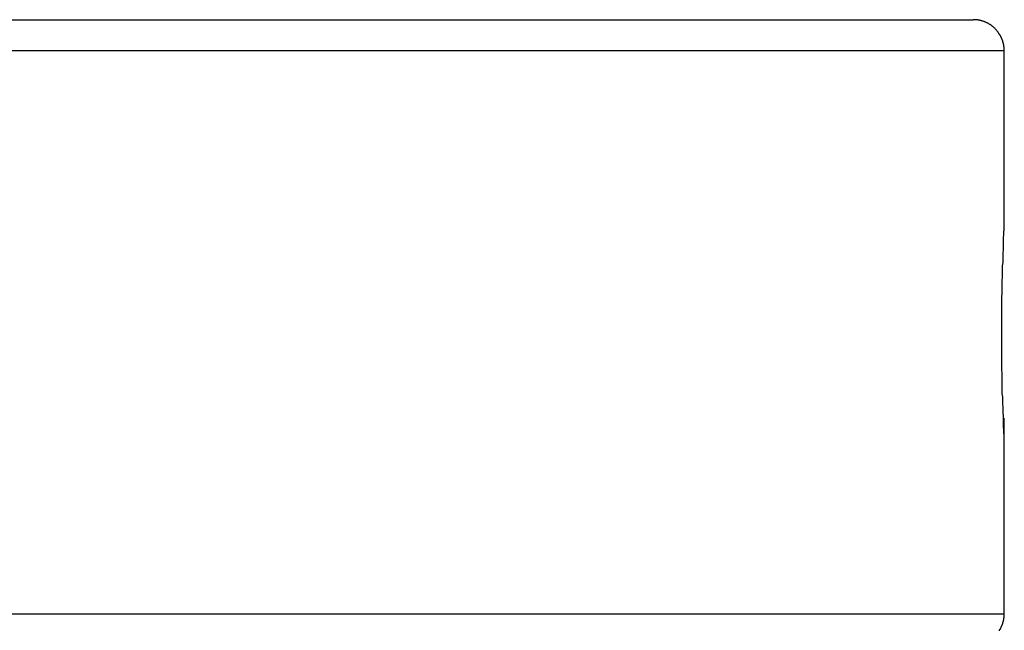
# Model space of a CAD drawing. Extents: x -55 to 55, y -26 to 26.
# Drawn here: x 1 to 1, y -13 to -12 of the extents above; entities that cross this region are included whole.
import ezdxf

# ---------------------------------------------------------------- set-up
doc = ezdxf.new("R2010")
doc.units = 0
doc.layers.get('0').update_dxf_attribs({"linetype": 'CONTINUOUS'})

msp = doc.modelspace()

# ---------------------------------------------------------------- linework, layer by layer
at = {"color": 0}
for points in [[(-0.0001, -12.4115), (1.3299, -12.4115)], [(-0.0001, -12.4115), (1.3299, -12.4115)], [(-0.0001, -12.4115), (1.3299, -12.4115)], [(-0.0001, -12.4115), (1.3299, -12.4115)], [(-0.0001, -12.4115), (1.3299, -12.4115)], [(-0.0001, -12.4115), (1.3299, -12.4115)], [(-0.0001, -12.4115), (1.3299, -12.4115)], [(-0.0001, -12.4115), (1.3299, -12.4115)], [(-0.0001, -12.4115), (1.3299, -12.4115)], [(-0.0001, -12.4115), (1.3299, -12.4115)], [(-0.0001, -12.4115), (1.3299, -12.4115)], [(-0.0001, -12.4115), (1.3299, -12.4115)], [(-0.0001, -12.4115), (1.3299, -12.4115)], [(-0.0001, -12.4115), (1.3299, -12.4115)], [(-0.0001, -12.4115), (1.3299, -12.4115)], [(-0.0001, -12.4115), (1.3299, -12.4115)], [(-0.0001, -12.4115), (1.3299, -12.4115)], [(-0.0001, -12.4115), (1.3299, -12.4115)], [(-0.0001, -12.4115), (1.3299, -12.4115)], [(-0.0001, -12.4115), (1.3299, -12.4115)], [(-0.0001, -12.4115), (1.3299, -12.4115)], [(1.3299, -12.4115), (1.3299, -12.4115)], [(1.3499, -12.4315), (1.3499, -12.431), (1.3499, -12.431), (1.3499, -12.4307), (1.3499, -12.4307), (1.3499, -12.4307), (1.3499, -12.4307), (1.3499, -12.4307), (1.3499, -12.4307), (1.3499, -12.4307), (1.3499, -12.4307), (1.3499, -12.4305), (1.3499, -12.4305), (1.3499, -12.4305), (1.3499, -12.4305), (1.3499, -12.4305), (1.3499, -12.4305), (1.3499, -12.4305), (1.3499, -12.4305), (1.3499, -12.4305), (1.3499, -12.4302), (1.3499, -12.4302), (1.3499, -12.4302), (1.3499, -12.4302), (1.3499, -12.4302), (1.3499, -12.4302), (1.3499, -12.4302), (1.3499, -12.4302), (1.3499, -12.4301), (1.3499, -12.4301), (1.3499, -12.4301), (1.3499, -12.4301), (1.3499, -12.4301), (1.3499, -12.4301), (1.3499, -12.4301), (1.3499, -12.4301), (1.3499, -12.4301), (1.3498, -12.4298), (1.3498, -12.4298), (1.3498, -12.4298), (1.3498, -12.4298), (1.3498, -12.4298), (1.3498, -12.4298), (1.3498, -12.4298), (1.3498, -12.4298), (1.3498, -12.4296), (1.3498, -12.4296), (1.3498, -12.4296), (1.3498, -12.4296), (1.3498, -12.4296), (1.3498, -12.4296), (1.3498, -12.4296), (1.3498, -12.4296), (1.3498, -12.4296), (1.3498, -12.4293), (1.3498, -12.4293), (1.3498, -12.4293), (1.3498, -12.4293), (1.3498, -12.4293), (1.3498, -12.4293), (1.3498, -12.4293), (1.3498, -12.4293), (1.3498, -12.4291), (1.3498, -12.4291), (1.3498, -12.4291), (1.3498, -12.4291), (1.3498, -12.4291), (1.3498, -12.4291), (1.3498, -12.4291), (1.3498, -12.4291), (1.3498, -12.4291), (1.3497, -12.4288), (1.3497, -12.4288), (1.3497, -12.4288), (1.3497, -12.4288), (1.3497, -12.4288), (1.3497, -12.4288), (1.3497, -12.4288), (1.3497, -12.4288), (1.3497, -12.4286), (1.3497, -12.4286), (1.3497, -12.4286), (1.3497, -12.4286), (1.3497, -12.4286), (1.3497, -12.4286), (1.3497, -12.4286), (1.3497, -12.4286), (1.3497, -12.4286), (1.3496, -12.4283), (1.3496, -12.4283), (1.3496, -12.4283), (1.3496, -12.4283), (1.3496, -12.4283), (1.3496, -12.4283), (1.3496, -12.4283), (1.3496, -12.4283), (1.3496, -12.4281), (1.3496, -12.4281), (1.3496, -12.4281), (1.3496, -12.4281), (1.3496, -12.4281), (1.3496, -12.4281), (1.3496, -12.4281), (1.3496, -12.4281), (1.3496, -12.4281), (1.3495, -12.4278), (1.3495, -12.4278), (1.3495, -12.4278), (1.3495, -12.4278), (1.3495, -12.4278), (1.3495, -12.4278), (1.3495, -12.4278), (1.3495, -12.4278), (1.3495, -12.4276), (1.3495, -12.4276), (1.3495, -12.4276), (1.3495, -12.4276), (1.3495, -12.4276), (1.3495, -12.4276), (1.3495, -12.4276), (1.3495, -12.4276), (1.3495, -12.4276), (1.3494, -12.4273), (1.3494, -12.4273), (1.3494, -12.4273), (1.3494, -12.4273), (1.3494, -12.4273), (1.3494, -12.4273), (1.3494, -12.4273), (1.3494, -12.4273), (1.3494, -12.4271), (1.3494, -12.4271), (1.3494, -12.4271), (1.3494, -12.4271), (1.3494, -12.4271), (1.3494, -12.4271), (1.3494, -12.4271), (1.3494, -12.4271), (1.3494, -12.4271), (1.3493, -12.4268), (1.3493, -12.4268), (1.3493, -12.4268), (1.3493, -12.4268), (1.3493, -12.4268), (1.3493, -12.4268), (1.3493, -12.4268), (1.3493, -12.4268), (1.3493, -12.4266), (1.3493, -12.4266), (1.3493, -12.4266), (1.3493, -12.4266), (1.3493, -12.4266), (1.3493, -12.4266), (1.3493, -12.4266), (1.3493, -12.4266), (1.3493, -12.4266), (1.3492, -12.4263), (1.3492, -12.4263), (1.3492, -12.4263), (1.3492, -12.4263), (1.3492, -12.4263), (1.3492, -12.4263), (1.3492, -12.4263), (1.3492, -12.4263), (1.3492, -12.4261), (1.3492, -12.4261), (1.3492, -12.4261), (1.3492, -12.4261), (1.3492, -12.4261), (1.3492, -12.4261), (1.3492, -12.4261), (1.3492, -12.4261), (1.3492, -12.4261), (1.349, -12.4258), (1.349, -12.4258), (1.349, -12.4258), (1.349, -12.4258), (1.349, -12.4258), (1.349, -12.4258), (1.349, -12.4258), (1.349, -12.4258), (1.349, -12.4256), (1.349, -12.4256), (1.349, -12.4256), (1.349, -12.4256), (1.349, -12.4256), (1.349, -12.4256), (1.349, -12.4256), (1.349, -12.4256), (1.349, -12.4256), (1.3489, -12.4253), (1.3489, -12.4253), (1.3489, -12.4253), (1.3489, -12.4253), (1.3489, -12.4253), (1.3489, -12.4253), (1.3489, -12.4253), (1.3489, -12.4253), (1.3489, -12.4251), (1.3489, -12.4251), (1.3489, -12.4251), (1.3489, -12.4251), (1.3489, -12.4251), (1.3489, -12.4251), (1.3489, -12.4251), (1.3489, -12.4251), (1.3489, -12.4251), (1.3487, -12.4248), (1.3487, -12.4248), (1.3487, -12.4248), (1.3487, -12.4248), (1.3487, -12.4248), (1.3487, -12.4248), (1.3487, -12.4248), (1.3487, -12.4248), (1.3487, -12.4246), (1.3487, -12.4246), (1.3487, -12.4246), (1.3487, -12.4246), (1.3487, -12.4246), (1.3487, -12.4246), (1.3487, -12.4246), (1.3487, -12.4246), (1.3487, -12.4246), (1.3485, -12.4243), (1.3485, -12.4243), (1.3485, -12.4243), (1.3485, -12.4243), (1.3485, -12.4243), (1.3485, -12.4243), (1.3485, -12.4243), (1.3485, -12.4243), (1.3485, -12.4241), (1.3485, -12.4241), (1.3485, -12.4241), (1.3485, -12.4241), (1.3485, -12.4241), (1.3485, -12.4241), (1.3485, -12.4241), (1.3485, -12.4241), (1.3485, -12.4241), (1.3483, -12.4238), (1.3483, -12.4238), (1.3483, -12.4238), (1.3483, -12.4238), (1.3483, -12.4238), (1.3483, -12.4238), (1.3483, -12.4238), (1.3483, -12.4238), (1.3483, -12.4236), (1.3483, -12.4236), (1.3483, -12.4236), (1.3483, -12.4236), (1.3483, -12.4236), (1.3483, -12.4236), (1.3483, -12.4236), (1.3483, -12.4236), (1.3483, -12.4236), (1.3481, -12.4233), (1.3481, -12.4233), (1.3481, -12.4233), (1.3481, -12.4233), (1.3481, -12.4233), (1.3481, -12.4233), (1.3481, -12.4233), (1.3481, -12.4233), (1.3481, -12.4231), (1.3481, -12.4231), (1.3481, -12.4231), (1.3481, -12.4231), (1.3481, -12.4231), (1.3481, -12.4231), (1.3481, -12.4231), (1.3481, -12.4231), (1.3481, -12.4231), (1.3479, -12.4228), (1.3479, -12.4228), (1.3479, -12.4228), (1.3479, -12.4228), (1.3479, -12.4228), (1.3479, -12.4228), (1.3479, -12.4228), (1.3479, -12.4228), (1.3479, -12.4227), (1.3479, -12.4227), (1.3479, -12.4227), (1.3479, -12.4227), (1.3479, -12.4227), (1.3479, -12.4227), (1.3479, -12.4227), (1.3479, -12.4227), (1.3479, -12.4227), (1.3476, -12.4224), (1.3476, -12.4224), (1.3476, -12.4224), (1.3476, -12.4224), (1.3476, -12.4224), (1.3476, -12.4224), (1.3476, -12.4224), (1.3476, -12.4224), (1.3476, -12.4222), (1.3476, -12.4222), (1.3476, -12.4222), (1.3476, -12.4222), (1.3476, -12.4222), (1.3476, -12.4222), (1.3476, -12.4222), (1.3476, -12.4222), (1.3476, -12.4222), (1.3474, -12.4219), (1.3474, -12.4219), (1.3474, -12.4219), (1.3474, -12.4219), (1.3474, -12.4219), (1.3474, -12.4219), (1.3474, -12.4219), (1.3474, -12.4219), (1.3474, -12.4217), (1.3474, -12.4217), (1.3474, -12.4217), (1.3474, -12.4217), (1.3474, -12.4217), (1.3474, -12.4217), (1.3474, -12.4217), (1.3474, -12.4217), (1.3474, -12.4217), (1.3471, -12.4214), (1.3471, -12.4214), (1.3471, -12.4214), (1.3471, -12.4214), (1.3471, -12.4214), (1.3471, -12.4214), (1.3471, -12.4214), (1.3471, -12.4214), (1.3471, -12.4212), (1.3471, -12.4212), (1.3471, -12.4212), (1.3471, -12.4212), (1.3471, -12.4212), (1.3471, -12.4212), (1.3471, -12.4212), (1.3471, -12.4212), (1.3471, -12.4212), (1.3468, -12.4209), (1.3468, -12.4209), (1.3468, -12.4209), (1.3468, -12.4209), (1.3468, -12.4209), (1.3468, -12.4209), (1.3468, -12.4209), (1.3468, -12.4209), (1.3468, -12.4208), (1.3468, -12.4208), (1.3468, -12.4208), (1.3468, -12.4208), (1.3468, -12.4208), (1.3468, -12.4208), (1.3468, -12.4208), (1.3468, -12.4208), (1.3468, -12.4208), (1.3465, -12.4205), (1.3465, -12.4205), (1.3465, -12.4205), (1.3465, -12.4205), (1.3465, -12.4205), (1.3465, -12.4205), (1.3465, -12.4205), (1.3465, -12.4205), (1.3465, -12.4203), (1.3465, -12.4203), (1.3465, -12.4203), (1.3465, -12.4203), (1.3465, -12.4203), (1.3465, -12.4203), (1.3465, -12.4203), (1.3465, -12.4203), (1.3465, -12.4203), (1.3462, -12.42), (1.3462, -12.42), (1.3462, -12.42), (1.3462, -12.42), (1.3462, -12.42), (1.3462, -12.42), (1.3462, -12.42), (1.3462, -12.42), (1.3462, -12.4199), (1.3462, -12.4199), (1.3462, -12.4199), (1.3462, -12.4199), (1.3462, -12.4199), (1.3462, -12.4199), (1.3462, -12.4199), (1.3462, -12.4199), (1.3462, -12.4199), (1.3459, -12.4196), (1.3459, -12.4196), (1.3459, -12.4196), (1.3459, -12.4196), (1.3459, -12.4196), (1.3459, -12.4196), (1.3459, -12.4196), (1.3459, -12.4196), (1.3459, -12.4194), (1.3459, -12.4194), (1.3459, -12.4194), (1.3459, -12.4194), (1.3459, -12.4194), (1.3459, -12.4194), (1.3459, -12.4194), (1.3459, -12.4194), (1.3459, -12.4194), (1.3456, -12.4191), (1.3456, -12.4191), (1.3456, -12.4191), (1.3456, -12.4191), (1.3456, -12.4191), (1.3456, -12.4191), (1.3456, -12.4191), (1.3456, -12.4191), (1.3455, -12.419), (1.3455, -12.419), (1.3455, -12.419), (1.3455, -12.419), (1.3455, -12.419), (1.3455, -12.419), (1.3455, -12.419), (1.3455, -12.419), (1.3455, -12.419), (1.3452, -12.4187), (1.3452, -12.4187), (1.3452, -12.4187), (1.3452, -12.4187), (1.3452, -12.4187), (1.3452, -12.4187), (1.3452, -12.4187), (1.3452, -12.4187), (1.3452, -12.4186), (1.3452, -12.4186), (1.3452, -12.4186), (1.3452, -12.4186), (1.3452, -12.4186), (1.3452, -12.4186), (1.3452, -12.4186), (1.3452, -12.4186), (1.3452, -12.4186), (1.3449, -12.4183), (1.3449, -12.4183), (1.3449, -12.4183), (1.3449, -12.4183), (1.3449, -12.4183), (1.3449, -12.4183), (1.3449, -12.4183), (1.3449, -12.4183), (1.3448, -12.4181), (1.3448, -12.4181), (1.3448, -12.4181), (1.3448, -12.4181), (1.3448, -12.4181), (1.3448, -12.4181), (1.3448, -12.4181), (1.3448, -12.4181), (1.3448, -12.4181), (1.3445, -12.4178), (1.3445, -12.4178), (1.3445, -12.4178), (1.3445, -12.4178), (1.3445, -12.4178), (1.3445, -12.4178), (1.3445, -12.4178), (1.3445, -12.4178), (1.3444, -12.4177), (1.3444, -12.4177), (1.3444, -12.4177), (1.3444, -12.4177), (1.3444, -12.4177), (1.3444, -12.4177), (1.3444, -12.4177), (1.3444, -12.4177), (1.3444, -12.4177), (1.3441, -12.4174), (1.3441, -12.4174), (1.3441, -12.4174), (1.3441, -12.4174), (1.3441, -12.4174), (1.3441, -12.4174), (1.3441, -12.4174), (1.3441, -12.4174), (1.3441, -12.4173), (1.3441, -12.4173), (1.3441, -12.4173), (1.3441, -12.4173), (1.3441, -12.4173), (1.3441, -12.4173), (1.3441, -12.4173), (1.3441, -12.4173), (1.3441, -12.4173), (1.3438, -12.417), (1.3438, -12.417), (1.3438, -12.417), (1.3438, -12.417), (1.3438, -12.417), (1.3438, -12.417), (1.3438, -12.417), (1.3438, -12.417), (1.3437, -12.417), (1.3437, -12.417), (1.3437, -12.417), (1.3437, -12.417), (1.3437, -12.417), (1.3437, -12.417), (1.3437, -12.417), (1.3437, -12.417), (1.3437, -12.417), (1.3434, -12.4167), (1.3434, -12.4167), (1.3434, -12.4167), (1.3434, -12.4167), (1.3434, -12.4167), (1.3434, -12.4167), (1.3434, -12.4167), (1.3434, -12.4167), (1.3433, -12.4166), (1.3433, -12.4166), (1.3433, -12.4166), (1.3433, -12.4166), (1.3433, -12.4166), (1.3433, -12.4166), (1.3433, -12.4166), (1.3433, -12.4166), (1.3433, -12.4166), (1.343, -12.4163), (1.343, -12.4163), (1.343, -12.4163), (1.343, -12.4163), (1.343, -12.4163), (1.343, -12.4163), (1.343, -12.4163), (1.343, -12.4163), (1.3428, -12.4162), (1.3428, -12.4162), (1.3428, -12.4162), (1.3428, -12.4162), (1.3428, -12.4162), (1.3428, -12.4162), (1.3428, -12.4162), (1.3428, -12.4162), (1.3428, -12.4162), (1.3425, -12.4159), (1.3425, -12.4159), (1.3425, -12.4159), (1.3425, -12.4159), (1.3425, -12.4159), (1.3425, -12.4159), (1.3425, -12.4159), (1.3425, -12.4159), (1.3424, -12.4159), (1.3424, -12.4159), (1.3424, -12.4159), (1.3424, -12.4159), (1.3424, -12.4159), (1.3424, -12.4159), (1.3424, -12.4159), (1.3424, -12.4159), (1.3424, -12.4159), (1.3421, -12.4156), (1.3421, -12.4156), (1.3421, -12.4156), (1.3421, -12.4156), (1.3421, -12.4156), (1.3421, -12.4156), (1.3421, -12.4156), (1.3421, -12.4156), (1.342, -12.4155), (1.342, -12.4155), (1.342, -12.4155), (1.342, -12.4155), (1.342, -12.4155), (1.342, -12.4155), (1.342, -12.4155), (1.342, -12.4155), (1.342, -12.4155), (1.3417, -12.4152), (1.3417, -12.4152), (1.3417, -12.4152), (1.3417, -12.4152), (1.3417, -12.4152), (1.3417, -12.4152), (1.3417, -12.4152), (1.3417, -12.4152), (1.3415, -12.4152), (1.3415, -12.4152), (1.3415, -12.4152), (1.3415, -12.4152), (1.3415, -12.4152), (1.3415, -12.4152), (1.3415, -12.4152), (1.3415, -12.4152), (1.3415, -12.4152), (1.3412, -12.4149), (1.3412, -12.4149), (1.3412, -12.4149), (1.3412, -12.4149), (1.3412, -12.4149), (1.3412, -12.4149), (1.3412, -12.4149), (1.3412, -12.4149), (1.3411, -12.4149), (1.3411, -12.4149), (1.3411, -12.4149), (1.3411, -12.4149), (1.3411, -12.4149), (1.3411, -12.4149), (1.3411, -12.4149), (1.3411, -12.4149), (1.3411, -12.4149), (1.3408, -12.4146), (1.3408, -12.4146), (1.3408, -12.4146), (1.3408, -12.4146), (1.3408, -12.4146), (1.3408, -12.4146), (1.3408, -12.4146), (1.3408, -12.4146), (1.3406, -12.4146), (1.3406, -12.4146), (1.3406, -12.4146), (1.3406, -12.4146), (1.3406, -12.4146), (1.3406, -12.4146), (1.3406, -12.4146), (1.3406, -12.4146), (1.3406, -12.4146), (1.3403, -12.4143), (1.3403, -12.4143), (1.3403, -12.4143), (1.3403, -12.4143), (1.3403, -12.4143), (1.3403, -12.4143), (1.3403, -12.4143), (1.3403, -12.4143), (1.3402, -12.4143), (1.3402, -12.4143), (1.3402, -12.4143), (1.3402, -12.4143), (1.3402, -12.4143), (1.3402, -12.4143), (1.3402, -12.4143), (1.3402, -12.4143), (1.3402, -12.4143), (1.3399, -12.414), (1.3399, -12.414), (1.3399, -12.414), (1.3399, -12.414), (1.3399, -12.414), (1.3399, -12.414), (1.3399, -12.414), (1.3399, -12.414), (1.3397, -12.414), (1.3397, -12.414), (1.3397, -12.414), (1.3397, -12.414), (1.3397, -12.414), (1.3397, -12.414), (1.3397, -12.414), (1.3397, -12.414), (1.3397, -12.414), (1.3394, -12.4138), (1.3394, -12.4138), (1.3394, -12.4138), (1.3394, -12.4138), (1.3394, -12.4138), (1.3394, -12.4138), (1.3394, -12.4138), (1.3394, -12.4138), (1.3392, -12.4138), (1.3392, -12.4138), (1.3392, -12.4138), (1.3392, -12.4138), (1.3392, -12.4138), (1.3392, -12.4138), (1.3392, -12.4138), (1.3392, -12.4138), (1.3392, -12.4138), (1.3389, -12.4135), (1.3389, -12.4135), (1.3389, -12.4135), (1.3389, -12.4135), (1.3389, -12.4135), (1.3389, -12.4135), (1.3389, -12.4135), (1.3389, -12.4135), (1.3387, -12.4135), (1.3387, -12.4135), (1.3387, -12.4135), (1.3387, -12.4135), (1.3387, -12.4135), (1.3387, -12.4135), (1.3387, -12.4135), (1.3387, -12.4135), (1.3387, -12.4135), (1.3384, -12.4133), (1.3384, -12.4133), (1.3384, -12.4133), (1.3384, -12.4133), (1.3384, -12.4133), (1.3384, -12.4133), (1.3384, -12.4133), (1.3384, -12.4133), (1.3383, -12.4133), (1.3383, -12.4133), (1.3383, -12.4133), (1.3383, -12.4133), (1.3383, -12.4133), (1.3383, -12.4133), (1.3383, -12.4133), (1.3383, -12.4133), (1.3383, -12.4133), (1.338, -12.4131), (1.338, -12.4131), (1.338, -12.4131), (1.338, -12.4131), (1.338, -12.4131), (1.338, -12.4131), (1.338, -12.4131), (1.338, -12.4131), (1.3378, -12.4131), (1.3378, -12.4131), (1.3378, -12.4131), (1.3378, -12.4131), (1.3378, -12.4131), (1.3378, -12.4131), (1.3378, -12.4131), (1.3378, -12.4131), (1.3378, -12.4131), (1.3375, -12.4129), (1.3375, -12.4129), (1.3375, -12.4129), (1.3375, -12.4129), (1.3375, -12.4129), (1.3375, -12.4129), (1.3375, -12.4129), (1.3375, -12.4129), (1.3373, -12.4129), (1.3373, -12.4129), (1.3373, -12.4129), (1.3373, -12.4129), (1.3373, -12.4129), (1.3373, -12.4129), (1.3373, -12.4129), (1.3373, -12.4129), (1.3373, -12.4129), (1.337, -12.4127), (1.337, -12.4127), (1.337, -12.4127), (1.337, -12.4127), (1.337, -12.4127), (1.337, -12.4127), (1.337, -12.4127), (1.337, -12.4127), (1.3368, -12.4127), (1.3368, -12.4127), (1.3368, -12.4127), (1.3368, -12.4127), (1.3368, -12.4127), (1.3368, -12.4127), (1.3368, -12.4127), (1.3368, -12.4127), (1.3368, -12.4127), (1.3365, -12.4125), (1.3365, -12.4125), (1.3365, -12.4125), (1.3365, -12.4125), (1.3365, -12.4125), (1.3365, -12.4125), (1.3365, -12.4125), (1.3365, -12.4125), (1.3363, -12.4125), (1.3363, -12.4125), (1.3363, -12.4125), (1.3363, -12.4125), (1.3363, -12.4125), (1.3363, -12.4125), (1.3363, -12.4125), (1.3363, -12.4125), (1.3363, -12.4125), (1.336, -12.4124), (1.336, -12.4124), (1.336, -12.4124), (1.336, -12.4124), (1.336, -12.4124), (1.336, -12.4124), (1.336, -12.4124), (1.336, -12.4124), (1.3358, -12.4124), (1.3358, -12.4124), (1.3358, -12.4124), (1.3358, -12.4124), (1.3358, -12.4124), (1.3358, -12.4124), (1.3358, -12.4124), (1.3358, -12.4124), (1.3358, -12.4124), (1.3355, -12.4122), (1.3355, -12.4122), (1.3355, -12.4122), (1.3355, -12.4122), (1.3355, -12.4122), (1.3355, -12.4122), (1.3355, -12.4122), (1.3355, -12.4122), (1.3353, -12.4122), (1.3353, -12.4122), (1.3353, -12.4122), (1.3353, -12.4122), (1.3353, -12.4122), (1.3353, -12.4122), (1.3353, -12.4122), (1.3353, -12.4122), (1.3353, -12.4122), (1.335, -12.4121), (1.335, -12.4121), (1.335, -12.4121), (1.335, -12.4121), (1.335, -12.4121), (1.335, -12.4121), (1.335, -12.4121), (1.335, -12.4121), (1.3348, -12.4121), (1.3348, -12.4121), (1.3348, -12.4121), (1.3348, -12.4121), (1.3348, -12.4121), (1.3348, -12.4121), (1.3348, -12.4121), (1.3348, -12.4121), (1.3348, -12.4121), (1.3345, -12.412), (1.3345, -12.412), (1.3345, -12.412), (1.3345, -12.412), (1.3345, -12.412), (1.3345, -12.412), (1.3345, -12.412), (1.3345, -12.412), (1.3343, -12.412), (1.3343, -12.412), (1.3343, -12.412), (1.3343, -12.412), (1.3343, -12.412), (1.3343, -12.412), (1.3343, -12.412), (1.3343, -12.412), (1.3343, -12.412), (1.334, -12.4119), (1.334, -12.4119), (1.334, -12.4119), (1.334, -12.4119), (1.334, -12.4119), (1.334, -12.4119), (1.334, -12.4119), (1.334, -12.4119), (1.3338, -12.4119), (1.3338, -12.4119), (1.3338, -12.4119), (1.3338, -12.4119), (1.3338, -12.4119), (1.3338, -12.4119), (1.3338, -12.4119), (1.3338, -12.4119), (1.3338, -12.4119), (1.3335, -12.4118), (1.3335, -12.4118), (1.3335, -12.4118), (1.3335, -12.4118), (1.3335, -12.4118), (1.3335, -12.4118), (1.3335, -12.4118), (1.3335, -12.4118), (1.3333, -12.4118), (1.3333, -12.4118), (1.3333, -12.4118), (1.3333, -12.4118), (1.3333, -12.4118), (1.3333, -12.4118), (1.3333, -12.4118), (1.3333, -12.4118), (1.3333, -12.4118), (1.333, -12.4117), (1.333, -12.4117), (1.333, -12.4117), (1.333, -12.4117), (1.333, -12.4117), (1.333, -12.4117), (1.333, -12.4117), (1.333, -12.4117), (1.3328, -12.4117), (1.3328, -12.4117), (1.3328, -12.4117), (1.3328, -12.4117), (1.3328, -12.4117), (1.3328, -12.4117), (1.3328, -12.4117), (1.3328, -12.4117), (1.3328, -12.4117), (1.3325, -12.4116), (1.3325, -12.4116), (1.3325, -12.4116), (1.3325, -12.4116), (1.3325, -12.4116), (1.3325, -12.4116), (1.3325, -12.4116), (1.3325, -12.4116), (1.3324, -12.4116), (1.3324, -12.4116), (1.3324, -12.4116), (1.3324, -12.4116), (1.3324, -12.4116), (1.3324, -12.4116), (1.3324, -12.4116), (1.3324, -12.4116), (1.3324, -12.4116), (1.3321, -12.4116), (1.3321, -12.4116), (1.3321, -12.4116), (1.3321, -12.4116), (1.3321, -12.4116), (1.3321, -12.4116), (1.3321, -12.4116), (1.3321, -12.4116), (1.3318, -12.4116), (1.3318, -12.4116), (1.3318, -12.4116), (1.3318, -12.4116), (1.3318, -12.4116), (1.3318, -12.4116), (1.3318, -12.4116), (1.3318, -12.4116), (1.3318, -12.4116), (1.3315, -12.4115), (1.3315, -12.4115), (1.3315, -12.4115), (1.3315, -12.4115), (1.3313, -12.4115), (1.3313, -12.4115), (1.3313, -12.4115), (1.3313, -12.4115), (1.331, -12.4115), (1.331, -12.4115), (1.331, -12.4115), (1.331, -12.4115), (1.331, -12.4115), (1.331, -12.4115), (1.331, -12.4115), (1.331, -12.4115), (1.331, -12.4115), (1.3307, -12.4115), (1.3307, -12.4115), (1.3307, -12.4115), (1.3307, -12.4115), (1.3304, -12.4115), (1.3304, -12.4115), (1.3304, -12.4115), (1.3304, -12.4115), (1.3301, -12.4115), (1.3301, -12.4115), (1.3301, -12.4115), (1.3301, -12.4115), (1.3299, -12.4115), (1.3299, -12.4115), (1.3299, -12.4115), (1.3299, -12.4115)], [(1.3499, -12.4315), (-0.0001, -12.4315)], [(1.3499, -12.4315), (-0.0001, -12.4315)], [(1.3499, -12.4315), (-0.0001, -12.4315)], [(1.3499, -12.4315), (-0.0001, -12.4315)], [(1.3499, -12.4315), (-0.0001, -12.4315)], [(1.3499, -12.4315), (-0.0001, -12.4315)], [(1.3499, -12.4315), (-0.0001, -12.4315)], [(1.3499, -12.4315), (-0.0001, -12.4315)], [(1.3499, -12.4315), (-0.0001, -12.4315)], [(1.3499, -12.4315), (-0.0001, -12.4315)], [(1.3499, -12.4315), (-0.0001, -12.4315)], [(1.3499, -12.4315), (-0.0001, -12.4315)], [(1.3499, -12.4315), (-0.0001, -12.4315)], [(1.3499, -12.4315), (-0.0001, -12.4315)], [(1.3499, -12.4315), (-0.0001, -12.4315)], [(1.3499, -12.4315), (-0.0001, -12.4315)], [(1.3499, -12.4315), (-0.0001, -12.4315)], [(1.3499, -12.4315), (-0.0001, -12.4315)], [(1.3499, -12.4315), (-0.0001, -12.4315)], [(1.3499, -12.4315), (-0.0001, -12.4315)], [(1.3499, -12.4315), (-0.0001, -12.4315)], [(1.3499, -12.4315), (1.3499, -12.4315)], [(1.3499, -12.5465), (1.3499, -12.4315)], [(1.3499, -12.5465), (1.3499, -12.4315)], [(1.3499, -12.5465), (1.3499, -12.4315)], [(1.3499, -12.5465), (1.3499, -12.4315)], [(1.3499, -12.5465), (1.3499, -12.4315)], [(1.3499, -12.5465), (1.3499, -12.4315)], [(1.3499, -12.5465), (1.3499, -12.4315)], [(1.3499, -12.5465), (1.3499, -12.4315)], [(1.3499, -12.5465), (1.3499, -12.4315)], [(1.3499, -12.5465), (1.3499, -12.4315)], [(1.3499, -12.5465), (1.3499, -12.4315)], [(1.3499, -12.5465), (1.3499, -12.4315)], [(1.3499, -12.5465), (1.3499, -12.4315)], [(1.3499, -12.5465), (1.3499, -12.4315)], [(1.3499, -12.5465), (1.3499, -12.4315)], [(1.3499, -12.5465), (1.3499, -12.4315)], [(1.3499, -12.5465), (1.3499, -12.4315)], [(1.3499, -12.5465), (1.3499, -12.4315)], [(1.3499, -12.5465), (1.3499, -12.4315)], [(1.3499, -12.5465), (1.3499, -12.4315)], [(1.3499, -12.5465), (1.3499, -12.4315)], [(1.3499, -12.4315), (1.3499, -12.4315)], [(1.3495, -12.6664), (1.3495, -12.6664), (1.3495, -12.6665), (1.3495, -12.6668), (1.3495, -12.6671), (1.3495, -12.6674), (1.3495, -12.6677), (1.3495, -12.668), (1.3495, -12.6683), (1.3495, -12.6686), (1.3495, -12.6686), (1.3495, -12.6689), (1.3495, -12.6692), (1.3495, -12.6695), (1.3495, -12.6697), (1.3495, -12.67), (1.3495, -12.6703), (1.3496, -12.6706), (1.3496, -12.6706), (1.3496, -12.6712), (1.3496, -12.6718), (1.3496, -12.6724), (1.3496, -12.673), (1.3496, -12.6734), (1.3496, -12.674), (1.3496, -12.6744), (1.3497, -12.675), (1.3497, -12.6752), (1.3497, -12.6755), (1.3497, -12.6757), (1.3497, -12.676), (1.3497, -12.676), (1.3497, -12.6763), (1.3497, -12.6763), (1.3499, -12.6765), (1.3499, -12.6765), (1.3497, -12.6763), (1.3497, -12.6762), (1.3497, -12.6759), (1.3497, -12.6756), (1.3497, -12.675), (1.3497, -12.6746), (1.3497, -12.674), (1.3497, -12.6734), (1.3494, -12.6725), (1.3494, -12.6716), (1.3494, -12.6705), (1.3494, -12.6696), (1.3494, -12.6684), (1.3494, -12.6673), (1.3494, -12.6659), (1.3494, -12.6647), (1.3494, -12.6647), (1.3491, -12.6632), (1.3491, -12.6619), (1.3491, -12.6604), (1.3491, -12.659), (1.3489, -12.6573), (1.3489, -12.6558), (1.3489, -12.6541), (1.3489, -12.6526), (1.3486, -12.6508), (1.3486, -12.649), (1.3486, -12.6472), (1.3486, -12.6454), (1.3486, -12.6434), (1.3486, -12.6416), (1.3486, -12.6395), (1.3486, -12.6377), (1.3486, -12.6377), (1.3483, -12.6352), (1.3483, -12.6328), (1.3483, -12.6304), (1.3483, -12.628), (1.3483, -12.6253), (1.3483, -12.6229), (1.3483, -12.6205), (1.3483, -12.6181), (1.3483, -12.6154), (1.3483, -12.613), (1.3483, -12.6103), (1.3483, -12.6079), (1.3483, -12.6052), (1.3483, -12.6028), (1.3483, -12.6003), (1.3484, -12.5979), (1.3484, -12.5979), (1.3484, -12.5949), (1.3484, -12.592), (1.3484, -12.5891), (1.3485, -12.5864), (1.3485, -12.5837), (1.3485, -12.581), (1.3485, -12.5784), (1.3488, -12.576), (1.3488, -12.5735), (1.3488, -12.5711), (1.3488, -12.5688), (1.3491, -12.5667), (1.3491, -12.5645), (1.3491, -12.5625), (1.3491, -12.5606), (1.3494, -12.5589), (1.3494, -12.5589), (1.3494, -12.5573), (1.3494, -12.5559), (1.3494, -12.5546), (1.3494, -12.5534), (1.3494, -12.5522), (1.3494, -12.5512), (1.3494, -12.5503), (1.3497, -12.5496), (1.3497, -12.5487), (1.3497, -12.5481), (1.3497, -12.5475), (1.3497, -12.5472), (1.3497, -12.5468), (1.3497, -12.5466), (1.3497, -12.5465), (1.3499, -12.5465)], [(1.3499, -12.5465), (1.3499, -12.5465), (1.3499, -12.5465), (1.3499, -12.5465), (1.3499, -12.5465), (1.3499, -12.5465), (1.3499, -12.5465), (1.3499, -12.5465), (1.3499, -12.5465), (1.3499, -12.5465), (1.3499, -12.5465), (1.3499, -12.5465), (1.3499, -12.5465), (1.3499, -12.5465), (1.3499, -12.5465), (1.3499, -12.5465), (1.3499, -12.5465), (1.3499, -12.5465)], [(1.3499, -12.5465), (1.3499, -12.5465)], [(1.3499, -12.6765), (1.3499, -12.6765)], [(1.3499, -12.7915), (1.3499, -12.6765)], [(1.3499, -12.7915), (1.3499, -12.6765)], [(1.3499, -12.7915), (1.3499, -12.6765)], [(1.3499, -12.7915), (1.3499, -12.6765)], [(1.3499, -12.7915), (1.3499, -12.6765)], [(1.3499, -12.7915), (1.3499, -12.6765)], [(1.3499, -12.7915), (1.3499, -12.6765)], [(1.3499, -12.7915), (1.3499, -12.6765)], [(1.3499, -12.7915), (1.3499, -12.6765)], [(1.3499, -12.7915), (1.3499, -12.6765)], [(1.3499, -12.7915), (1.3499, -12.6765)], [(1.3499, -12.7915), (1.3499, -12.6765)], [(1.3499, -12.7915), (1.3499, -12.6765)], [(1.3499, -12.7915), (1.3499, -12.6765)], [(1.3499, -12.7915), (1.3499, -12.6765)], [(1.3499, -12.7915), (1.3499, -12.6765)], [(1.3499, -12.7915), (1.3499, -12.6765)], [(1.3499, -12.7915), (1.3499, -12.6765)], [(1.3499, -12.7915), (1.3499, -12.6765)], [(1.3499, -12.7915), (1.3499, -12.6765)], [(1.3499, -12.7915), (1.3499, -12.6765)], [(-0.0001, -12.7915), (1.3499, -12.7915)], [(-0.0001, -12.7915), (1.3499, -12.7915)], [(-0.0001, -12.7915), (1.3499, -12.7915)], [(-0.0001, -12.7915), (1.3499, -12.7915)], [(-0.0001, -12.7915), (1.3499, -12.7915)], [(-0.0001, -12.7915), (1.3499, -12.7915)], [(-0.0001, -12.7915), (1.3499, -12.7915)], [(-0.0001, -12.7915), (1.3499, -12.7915)], [(-0.0001, -12.7915), (1.3499, -12.7915)], [(-0.0001, -12.7915), (1.3499, -12.7915)], [(-0.0001, -12.7915), (1.3499, -12.7915)], [(-0.0001, -12.7915), (1.3499, -12.7915)], [(-0.0001, -12.7915), (1.3499, -12.7915)], [(-0.0001, -12.7915), (1.3499, -12.7915)], [(-0.0001, -12.7915), (1.3499, -12.7915)], [(-0.0001, -12.7915), (1.3499, -12.7915)], [(-0.0001, -12.7915), (1.3499, -12.7915)], [(-0.0001, -12.7915), (1.3499, -12.7915)], [(-0.0001, -12.7915), (1.3499, -12.7915)], [(-0.0001, -12.7915), (1.3499, -12.7915)], [(-0.0001, -12.7915), (1.3499, -12.7915)], [(1.3468, -12.8022), (1.3468, -12.8019), (1.3468, -12.8019), (1.3468, -12.8019), (1.3468, -12.8019), (1.3468, -12.8019), (1.3468, -12.8019), (1.3468, -12.8019), (1.3468, -12.8019), (1.3468, -12.8017), (1.3468, -12.8017), (1.3468, -12.8017), (1.3468, -12.8017), (1.3468, -12.8017), (1.3468, -12.8017), (1.3468, -12.8017), (1.3471, -12.8017), (1.3471, -12.8017), (1.3471, -12.8014), (1.3471, -12.8014), (1.3471, -12.8014), (1.3471, -12.8014), (1.3471, -12.8014), (1.3471, -12.8014), (1.3471, -12.8014), (1.3471, -12.8014), (1.3471, -12.8013), (1.3471, -12.8013), (1.3471, -12.8013), (1.3471, -12.8013), (1.3471, -12.8013), (1.3471, -12.8013), (1.3471, -12.8013), (1.3474, -12.8013), (1.3474, -12.8013), (1.3474, -12.801), (1.3474, -12.801), (1.3474, -12.801), (1.3474, -12.801), (1.3474, -12.801), (1.3474, -12.801), (1.3474, -12.801), (1.3474, -12.801), (1.3474, -12.8008), (1.3474, -12.8008), (1.3474, -12.8008), (1.3474, -12.8008), (1.3474, -12.8008), (1.3474, -12.8008), (1.3474, -12.8008), (1.3476, -12.8008), (1.3476, -12.8008), (1.3476, -12.8005), (1.3476, -12.8005), (1.3476, -12.8005), (1.3476, -12.8005), (1.3476, -12.8005), (1.3476, -12.8005), (1.3476, -12.8005), (1.3476, -12.8005), (1.3476, -12.8003), (1.3476, -12.8003), (1.3476, -12.8003), (1.3476, -12.8003), (1.3476, -12.8003), (1.3476, -12.8003), (1.3476, -12.8003), (1.3479, -12.8003), (1.3479, -12.8003), (1.3479, -12.8), (1.3479, -12.8), (1.3479, -12.8), (1.3479, -12.8), (1.3479, -12.8), (1.3479, -12.8), (1.3479, -12.8), (1.3479, -12.8), (1.3479, -12.7998), (1.3479, -12.7998), (1.3479, -12.7998), (1.3479, -12.7998), (1.3479, -12.7998), (1.3479, -12.7998), (1.3479, -12.7998), (1.3481, -12.7998), (1.3481, -12.7998), (1.3481, -12.7995), (1.3481, -12.7995), (1.3481, -12.7995), (1.3481, -12.7995), (1.3481, -12.7995), (1.3481, -12.7995), (1.3481, -12.7995), (1.3481, -12.7995), (1.3481, -12.7993), (1.3481, -12.7993), (1.3481, -12.7993), (1.3481, -12.7993), (1.3481, -12.7993), (1.3481, -12.7993), (1.3481, -12.7993), (1.3483, -12.7993), (1.3483, -12.7993), (1.3483, -12.799), (1.3483, -12.799), (1.3483, -12.799), (1.3483, -12.799), (1.3483, -12.799), (1.3483, -12.799), (1.3483, -12.799), (1.3483, -12.799), (1.3483, -12.7989), (1.3483, -12.7989), (1.3483, -12.7989), (1.3483, -12.7989), (1.3483, -12.7989), (1.3483, -12.7989), (1.3483, -12.7989), (1.3485, -12.7989), (1.3485, -12.7989), (1.3485, -12.7986), (1.3485, -12.7986), (1.3485, -12.7986), (1.3485, -12.7986), (1.3485, -12.7986), (1.3485, -12.7986), (1.3485, -12.7986), (1.3485, -12.7986), (1.3485, -12.7984), (1.3485, -12.7984), (1.3485, -12.7984), (1.3485, -12.7984), (1.3485, -12.7984), (1.3485, -12.7984), (1.3485, -12.7984), (1.3487, -12.7984), (1.3487, -12.7984), (1.3487, -12.7981), (1.3487, -12.7981), (1.3487, -12.7981), (1.3487, -12.7981), (1.3487, -12.7981), (1.3487, -12.7981), (1.3487, -12.7981), (1.3487, -12.7981), (1.3487, -12.7979), (1.3487, -12.7979), (1.3487, -12.7979), (1.3487, -12.7979), (1.3487, -12.7979), (1.3487, -12.7979), (1.3487, -12.7979), (1.3489, -12.7979), (1.3489, -12.7979), (1.3489, -12.7976), (1.3489, -12.7976), (1.3489, -12.7976), (1.3489, -12.7976), (1.3489, -12.7976), (1.3489, -12.7976), (1.3489, -12.7976), (1.3489, -12.7976), (1.3489, -12.7974), (1.3489, -12.7974), (1.3489, -12.7974), (1.3489, -12.7974), (1.3489, -12.7974), (1.3489, -12.7974), (1.3489, -12.7974), (1.349, -12.7974), (1.349, -12.7974), (1.349, -12.7971), (1.349, -12.7971), (1.349, -12.7971), (1.349, -12.7971), (1.349, -12.7971), (1.349, -12.7971), (1.349, -12.7971), (1.349, -12.7971), (1.349, -12.7969), (1.349, -12.7969), (1.349, -12.7969), (1.349, -12.7969), (1.349, -12.7969), (1.349, -12.7969), (1.349, -12.7969), (1.3492, -12.7969), (1.3492, -12.7969), (1.3492, -12.7966), (1.3492, -12.7966), (1.3492, -12.7966), (1.3492, -12.7966), (1.3492, -12.7966), (1.3492, -12.7966), (1.3492, -12.7966), (1.3492, -12.7966), (1.3492, -12.7964), (1.3492, -12.7964), (1.3492, -12.7964), (1.3492, -12.7964), (1.3492, -12.7964), (1.3492, -12.7964), (1.3492, -12.7964), (1.3493, -12.7964), (1.3493, -12.7964), (1.3493, -12.7961), (1.3493, -12.7961), (1.3493, -12.7961), (1.3493, -12.7961), (1.3493, -12.7961), (1.3493, -12.7961), (1.3493, -12.7961), (1.3493, -12.7961), (1.3493, -12.7959), (1.3493, -12.7959), (1.3493, -12.7959), (1.3493, -12.7959), (1.3493, -12.7959), (1.3493, -12.7959), (1.3493, -12.7959), (1.3494, -12.7959), (1.3494, -12.7959), (1.3494, -12.7956), (1.3494, -12.7956), (1.3494, -12.7956), (1.3494, -12.7956), (1.3494, -12.7956), (1.3494, -12.7956), (1.3494, -12.7956), (1.3494, -12.7956), (1.3494, -12.7954), (1.3494, -12.7954), (1.3494, -12.7954), (1.3494, -12.7954), (1.3494, -12.7954), (1.3494, -12.7954), (1.3494, -12.7954), (1.3495, -12.7954), (1.3495, -12.7954), (1.3495, -12.7951), (1.3495, -12.7951), (1.3495, -12.7951), (1.3495, -12.7951), (1.3495, -12.7951), (1.3495, -12.7951), (1.3495, -12.7951), (1.3495, -12.7951), (1.3495, -12.7949), (1.3495, -12.7949), (1.3495, -12.7949), (1.3495, -12.7949), (1.3495, -12.7949), (1.3495, -12.7949), (1.3495, -12.7949), (1.3496, -12.7949), (1.3496, -12.7949), (1.3496, -12.7946), (1.3496, -12.7946), (1.3496, -12.7946), (1.3496, -12.7946), (1.3496, -12.7946), (1.3496, -12.7946), (1.3496, -12.7946), (1.3496, -12.7946), (1.3496, -12.7944), (1.3496, -12.7944), (1.3496, -12.7944), (1.3496, -12.7944), (1.3496, -12.7944), (1.3496, -12.7944), (1.3496, -12.7944), (1.3497, -12.7944), (1.3497, -12.7944), (1.3497, -12.7941), (1.3497, -12.7941), (1.3497, -12.7941), (1.3497, -12.7941), (1.3497, -12.7941), (1.3497, -12.7941), (1.3497, -12.7941), (1.3497, -12.7941), (1.3497, -12.794), (1.3497, -12.794), (1.3497, -12.794), (1.3497, -12.794), (1.3497, -12.794), (1.3497, -12.794), (1.3497, -12.794), (1.3498, -12.794), (1.3498, -12.794), (1.3498, -12.7937), (1.3498, -12.7937), (1.3498, -12.7937), (1.3498, -12.7937), (1.3498, -12.7937), (1.3498, -12.7937), (1.3498, -12.7937), (1.3498, -12.7937), (1.3498, -12.7934), (1.3498, -12.7934), (1.3498, -12.7934), (1.3498, -12.7934), (1.3498, -12.7934), (1.3498, -12.7934), (1.3498, -12.7934), (1.3498, -12.7934), (1.3498, -12.7934), (1.3498, -12.7931), (1.3498, -12.7931), (1.3498, -12.7931), (1.3498, -12.7931), (1.3498, -12.7929), (1.3498, -12.7929), (1.3498, -12.7929), (1.3498, -12.7929), (1.3498, -12.7926), (1.3498, -12.7926), (1.3498, -12.7926), (1.3498, -12.7926), (1.3498, -12.7926), (1.3498, -12.7926), (1.3498, -12.7926), (1.3499, -12.7926), (1.3499, -12.7926), (1.3499, -12.7923), (1.3499, -12.7923), (1.3499, -12.7923), (1.3499, -12.7923), (1.3499, -12.792), (1.3499, -12.792), (1.3499, -12.792), (1.3499, -12.792), (1.3499, -12.7917), (1.3499, -12.7917), (1.3499, -12.7917), (1.3499, -12.7917), (1.3499, -12.7915), (1.3499, -12.7915), (1.3499, -12.7915), (1.3499, -12.7915)], [(1.3499, -12.7915), (1.3499, -12.7915)], [(1.3499, -12.7915), (1.3499, -12.7915)]]:
    msp.add_lwpolyline(points, dxfattribs=at)

doc.saveas('drawing.dxf')
